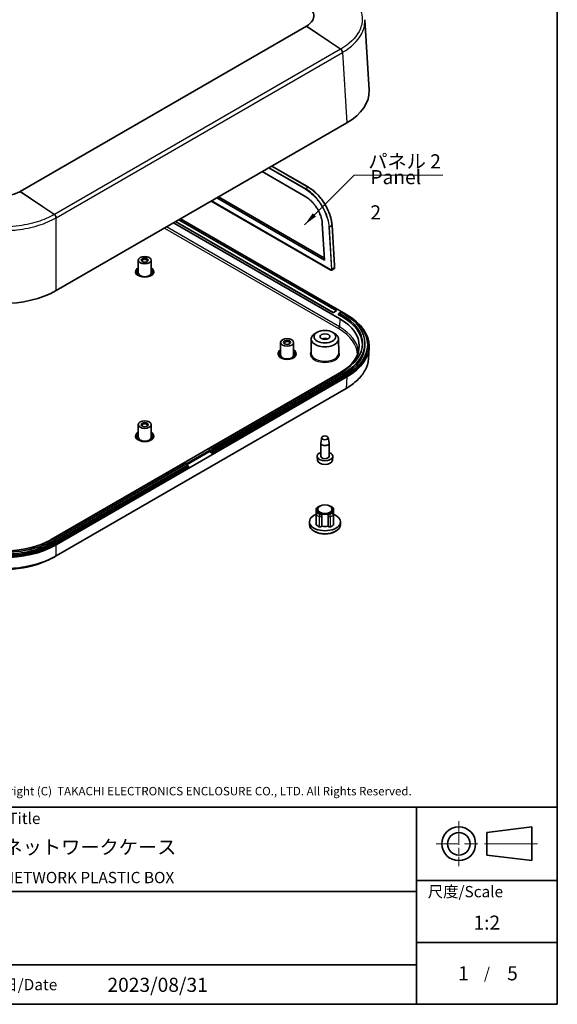
# Model space of a CAD drawing. Units: millimetres. Extents: x 29 to 4370, y 16 to 719.
# Drawn here: x 620 to 811, y 16 to 365 of the extents above; entities that cross this region are included whole.
import ezdxf
from ezdxf.enums import TextEntityAlignment as Align

# ---------------------------------------------------------------- set-up
doc = ezdxf.new("R2010")
doc.units = ezdxf.units.MM
doc.header["$LTSCALE"] = 2
doc.linetypes.add('CHAIN', pattern=[0.3543, 0.2362, -0.0295, 0.0591, -0.0295])
for name, color, linetype, lineweight in [('Border (ISO)', 7, 'Continuous', 35), ('Hatch (ISO)', 1, 'Continuous', 18), ('Symbol (ISO)', 7, 'Continuous', 18), ('Title (ISO)', 7, 'Continuous', 35), ('Visible (ISO)', 7, 'Continuous', 35), ('Visible Narrow (ISO)', 7, 'Continuous', 25)]:
    doc.layers.add(name, color=color, linetype=linetype, lineweight=lineweight)
doc.styles.add('Note Text (TK)', font='MS PGothic.ttf')
doc.styles.add('takachi1', font='MS PGothic.ttf', dxfattribs={"height": 2.5})
doc.styles.add('文字スタイル67', font='arial.ttf')
doc.dimstyles.new('Default - Method 1b (TK)$7', dxfattribs={"dimscale": 2, "dimtxt": 2.5, "dimasz": 2.5, "dimexe": 1, "dimexo": 1.5, "dimgap": 1, "dimtad": 1, "dimtoh": 1, "dimrnd": 1e-08, "dimdsep": 46, "dimtxsty": 'Note Text (TK)', "dimcen": 0.09, "dimdle": 5, "dimclrd": 100, "dimclre": 100, "dimclrt": 7, "dimadec": 1, "dimazin": 1, "dimtfac": 1, "dimtmove": 0, "dimatfit": 3, "dimfxl": 1, "dimtolj": 1, "dimlwd": -1, "dimlwe": -1, "dimarcsym": 0})

# ---------------------------------------------------------------- blocks, each defined once
blk = doc.blocks.new('図面枠 tk図枠')
at = {"layer": 'Border (ISO)'}
for p in [(405.5, 289), (14.5, 8)]:
    blk.add_line(p, (405.5, 8), dxfattribs=at)
blk = doc.blocks.new('表題欄 tk表題欄')
at = {"layer": 'Hatch (ISO)'}
h = blk.add_hatch(color=256, dxfattribs=at)
edge = h.paths.add_edge_path(flags=0)
edge.add_arc((95.58, 236.3), 0.596, 270, 360)
edge.add_line((96.17, 236.3), (96.17, 239.71))
edge.add_arc((95.58, 239.71), 0.596, 0, 90)
edge.add_line((95.58, 240.31), (79.14, 240.31))
edge.add_arc((79.14, 239.71), 0.596, 90, 180)
edge.add_line((78.54, 239.71), (78.54, 236.3))
edge.add_arc((79.14, 236.3), 0.596, 180, 270)
edge.add_line((79.14, 235.7), (95.58, 235.7))
edge = h.paths.add_edge_path()
edge.add_line((77.84, 239.96), (77.84, 236.05))
edge.add_arc((78.54, 236.05), 0.702, 180, 270)
edge.add_line((78.54, 235.35), (96.17, 235.35))
edge.add_arc((96.17, 236.05), 0.702, 270, 360)
edge.add_line((96.87, 236.05), (96.87, 239.96))
edge.add_arc((96.17, 239.96), 0.702, 0, 90)
edge.add_line((96.17, 240.66), (78.54, 240.66))
edge.add_arc((78.54, 239.96), 0.702, 90, 180)
for points in [[(79.07, 239.15), (79.07, 238.66), (79.92, 238.66), (79.92, 236.66), (80.51, 236.66), (80.51, 238.66), (81.36, 238.66), (81.36, 239.15)], [(85.68, 236.66), (84.94, 237.89), (84.42, 237.32), (84.42, 236.66), (83.9, 236.66), (83.9, 239.15), (84.42, 239.15), (84.42, 238.1), (85.39, 239.15), (86.11, 239.15), (85.32, 238.3), (86.3, 236.66)], [(92.09, 239.15), (92.09, 236.66), (92.61, 236.66), (92.61, 237.66), (93.77, 237.66), (93.77, 236.66), (94.29, 236.66), (94.29, 239.15), (93.77, 239.15), (93.77, 238.15), (92.61, 238.15), (92.61, 239.15)], [(94.84, 239.15), (94.84, 236.66), (95.36, 236.66), (95.36, 239.15)]]:
    blk.add_hatch(color=256, dxfattribs=at).paths.add_polyline_path(points)
h = blk.add_hatch(color=256, dxfattribs=at)
h.paths.add_polyline_path([(82.59, 237.71), (81.95, 237.71), (82.27, 238.58)], flags=0)
h.paths.add_polyline_path([(82.78, 237.2), (81.76, 237.2), (81.57, 236.66), (80.95, 236.66), (81.86, 239.15), (82.68, 239.15), (83.59, 236.66), (82.98, 236.66)])
h = blk.add_hatch(color=256, dxfattribs=at)
h.paths.add_polyline_path([(87.53, 237.71), (88.16, 237.71), (87.85, 238.58)], flags=0)
h.paths.add_polyline_path([(87.14, 236.66), (87.34, 237.2), (88.35, 237.2), (88.55, 236.66), (89.17, 236.66), (88.25, 239.15), (87.44, 239.15), (86.52, 236.66)])
h = blk.add_hatch(color=256, dxfattribs=at)
edge = h.paths.add_edge_path()
edge.add_arc((90.52, 237.9), 1.27, 38.5505, 336.582)
edge.add_line((91.69, 237.4), (91.17, 237.62))
edge.add_ellipse((90.52, 237.9), major_axis=(0, -0.8), ratio=0.867347, start_angle=128.5505, end_angle=426.582, ccw=False)
edge.add_line((91.09, 238.36), (91.52, 238.7))
at = {"layer": 'Title (ISO)'}
for p, q in [((74.71, 244.05), (255.71, 244.05)), ((74.71, 209.05), (74.71, 244.05)), ((149.71, 244.05), (149.71, 209.05)), ((230.71, 244.05), (230.71, 209.05)), ((255.71, 244.05), (255.71, 209.05)), ((243.21, 239.55), (251.21, 240.55)), ((243.21, 239.55), (243.21, 235.55)), ((251.21, 234.55), (251.21, 240.55)), ((243.21, 235.55), (251.21, 234.55)), ((230.71, 231.05), (255.71, 231.05)), ((74.71, 229.05), (230.71, 229.05)), ((99.71, 229.05), (99.71, 209.05)), ((124.71, 229.05), (124.71, 209.05)), ((230.71, 220.05), (255.71, 220.05)), ((149.71, 216.05), (230.71, 216.05)), ((255.71, 209.05), (74.71, 209.05))]:
    blk.add_line(p, q, dxfattribs=at)
at = {"layer": 'Title (ISO)', "color": 4, "linetype": 'CHAIN', "lineweight": 18, "ltscale": 8.88956}
blk.add_line((238.21, 241.55), (238.21, 233.55), dxfattribs=at)
at = {"layer": 'Title (ISO)', "color": 4, "linetype": 'CHAIN', "lineweight": 18, "ltscale": 20.001633}
blk.add_line((252.21, 237.55), (234.21, 237.55), dxfattribs=at)
at = {"layer": 'Title (ISO)'}
for radius in [3, 2]:
    blk.add_circle((238.21, 237.55), radius, dxfattribs=at)
at = {"layer": 'Title (ISO)', "color": 1, "char_height": 2, "line_spacing_factor": 1.5, "style": 'Note Text (TK)'}
for s, insert, attachment_point in [('\\fＭＳ Ｐゴシック|b0|i0;\\H2.0000;品名/Title', (151.71, 242.05), 4), ('\\fＭＳ Ｐゴシック|b0|i0;\\H2.0000;尺度/Scale', (232.71, 229.05), 4), ('\\fＭＳ Ｐゴシック|b0|i0;\\H2.0000;承認/Approved', (87.21, 227.05), 5), ('\\fＭＳ Ｐゴシック|b0|i0;\\H2.0000;検図/Checked', (112.21, 227.05), 5), ('\\fＭＳ Ｐゴシック|b0|i0;\\H2.0000;製図/Created', (137.21, 227.05), 5), ('\\fＭＳ Ｐゴシック|b0|i0;\\H2.0000;作成日/Date', (151.71, 212.55), 4)]:
    blk.add_mtext(s, dxfattribs=dict(at, insert=insert, attachment_point=attachment_point))
at = {"layer": 'Title (ISO)', "color": 7, "line_spacing_factor": 1.5, "style": 'Note Text (TK)'}
for s, insert, char_height, attachment_point in [('株式会社タカチ電機工業', (99.87, 238.05), 2.5, 4), ('\\fArial|b0|i0;\\H1.4986;TAKACHI ELECTRONICS ENCLOSURE CO., LTD.', (99.87, 232.05), 1.4986, 4), ('\\fＭＳ Ｐゴシック|b0|i0;\\H2.0000;/', (243.21, 214.55), 2, 5)]:
    blk.add_mtext(s, dxfattribs=dict(at, insert=insert, char_height=char_height, attachment_point=attachment_point))
at = {"layer": 'Title (ISO)', "color": 7}
for tag, p, height, style in [('<品名>_001', (157.37, 235.7), 2.5, 'Note Text (TK)'), ('<Title>_001', (157.28, 230.55), 2, '文字スタイル67'), ('<尺度>_001', (240.82, 222.3), 2.5, 'Note Text (TK)'), ('<ページ_No.>_001', (238.1, 213.3), 2.5, 'Note Text (TK)'), ('<総ページ数>_001', (246.8, 213.3), 2.5, 'Note Text (TK)'), ('作成日_001', (175.55, 211.26), 2.5, 'Note Text (TK)')]:
    blk.add_attdef(tag, p, '', height=height, dxfattribs=dict(at, style=style))
at = {"layer": 'Title (ISO)', "color": 7, "style": 'Note Text (TK)'}
blk.add_attdef('<承認>', text='', height=2.5, dxfattribs=at).set_placement((87.21, 217.05), align=Align.MIDDLE_CENTER)

msp = doc.modelspace()

# ---------------------------------------------------------------- linework, layer by layer
at = {"layer": 'Visible (ISO)'}
for p, q in [((744.1495, 340.4901), (742.637, 365.4968)), ((721.9022, 363.2236), (620.2711, 304.5468)), ((736.2598, 328.9307), (632.999, 269.313)), ((706.1881, 311.5688), (721.6618, 302.6351)), ((709.5967, 313.5367), (722.6185, 306.0186)), ((688.1224, 301.1385), (730.5862, 276.6221)), ((728.3436, 280.1922), (690.093, 302.2762)), ((690.6216, 302.5814), (728.3042, 280.8254)), ((731.3338, 261.5426), (675.437, 293.8146)), ((676.6037, 294.4883), (732.5005, 262.2162)), ((735.8947, 260.9507), (677.2048, 294.8353)), ((674.7299, 293.4064), (733.7835, 259.3118)), ((727.5372, 293.1425), (728.3436, 280.1922)), ((730.9905, 292.4925), (731.8769, 278.2569)), ((662.1769, 280.1432), (662.1487, 275.7486)), ((666.7769, 280.1432), (666.805, 275.7486)), ((730.889, 276.604), (731.7761, 277.1519)), ((731.9028, 277.4336), (731.877, 278.2559)), ((732.5005, 262.1346), (731.4752, 261.5426)), ((733.3491, 260.7874), (733.3491, 261.0323)), ((734.4804, 260.1342), (733.3491, 260.7874)), ((734.089, 261.6286), (733.4526, 261.2612)), ((734.4804, 260.7874), (733.7026, 261.2364)), ((734.339, 261.6039), (735.1168, 261.1548)), ((735.8947, 260.9507), (736.2598, 260.7398)), ((723.6148, 252.1837), (723.5824, 247.1202)), ((725.762, 254.5698), (725.055, 254.1659)), ((731.178, 254.5698), (731.8851, 254.1659)), ((733.3252, 252.1837), (733.3577, 247.1202)), ((712.735, 250.9535), (712.7068, 246.5588)), ((717.335, 250.9535), (717.3632, 246.5588)), ((742.7028, 250.5811), (742.7028, 249.928)), ((743.6563, 249.7238), (743.6563, 250.1321)), ((744.1495, 249.1805), (743.9025, 245.0965)), ((733.7835, 240.1358), (631.2327, 180.9281)), ((736.2598, 238.7078), (632.999, 179.0902)), ((687.9528, 213.5122), (734.4804, 240.3749)), ((735.1168, 239.3543), (688.0942, 212.2058)), ((688.5185, 211.9609), (735.8947, 239.3135)), ((735.8947, 238.9052), (688.5185, 211.5526)), ((735.1168, 240.0075), (688.5892, 213.1448)), ((735.9758, 234.6032), (633.036, 175.1709)), ((662.1769, 221.7637), (662.1487, 217.3691)), ((666.7769, 221.7637), (666.805, 217.3691)), ((727.3164, 217.134), (726.9782, 215.2765)), ((729.6237, 217.134), (729.9618, 215.2765)), ((726.97, 210.532), (726.97, 215.186)), ((729.97, 210.532), (729.97, 215.186)), ((679.2483, 207.8334), (687.4578, 212.5732)), ((687.4578, 212.165), (679.5612, 207.6059)), ((687.4578, 212.5732), (687.4578, 212.6549)), ((687.4578, 212.5732), (687.4578, 212.165)), ((688.5185, 211.5526), (687.4578, 212.165)), ((688.0942, 212.2875), (688.0942, 212.2058)), ((688.0942, 212.2058), (688.5185, 211.9609)), ((688.5185, 211.9609), (688.5185, 211.5526)), ((725.8182, 209.1016), (725.6754, 210.432)), ((731.1218, 209.1016), (731.2647, 210.432)), ((631.95, 181.1789), (678.4776, 208.0417)), ((679.114, 207.6743), (632.5864, 180.8115)), ((679.609, 207.3068), (632.5864, 180.1583)), ((632.6571, 179.7092), (680.0332, 207.0619)), ((680.0332, 206.6536), (632.6571, 179.301)), ((679.464, 207.7089), (678.8276, 208.0763)), ((679.609, 207.3068), (679.609, 207.3885)), ((680.0332, 207.0619), (679.609, 207.3068)), ((680.0332, 206.6536), (680.0332, 207.0619)), ((726.6615, 192.8078), (726.4494, 192.6866)), ((730.2786, 192.8078), (730.4907, 192.6866)), ((725.4057, 191.8223), (725.384, 188.2325)), ((725.4057, 189.8938), (725.384, 186.2936)), ((725.5973, 191.5138), (725.5896, 190.3224)), ((725.9133, 190.485), (725.8662, 190.4737)), ((727.3691, 189.3198), (727.3602, 185.715)), ((729.5798, 185.715), (729.571, 189.3198)), ((731.0267, 190.485), (731.0739, 190.4737)), ((731.3428, 191.5138), (731.3504, 190.3224)), ((731.5343, 191.8223), (731.5561, 188.2325)), ((731.5343, 189.8938), (731.5561, 186.2936)), ((722.9931, 186.1613), (722.9705, 187.2226)), ((727.3602, 185.715), (727.3452, 185.694)), ((729.5949, 185.694), (729.5798, 185.715)), ((733.9469, 186.1613), (733.9696, 187.2226)), ((725.0197, 183.728), (724.6664, 183.9249)), ((731.9204, 183.728), (732.2737, 183.9249))]:
    msp.add_line(p, q, dxfattribs=at)
for centre, start, end in [((726.0057, 191.8187), 130.426391, 179.652932), ((726.7999, 192.2772), 90.789515, 111.370408), ((730.1402, 192.2772), 68.629592, 89.210485), ((730.9343, 191.8187), 0.347068, 49.573609), ((726.0057, 189.8901), 103.449476, 179.653935), ((730.9343, 189.8901), 0.346065, 76.550524)]:
    msp.add_arc(centre, 0.6, start, end, dxfattribs=at)
for centre, major_axis, ratio, start_param, end_param in [((717.133, 339.9467), (27.0329, 0), 0.5766475, 5.49839613, 6.31804944), ((664.4769, 279.8934), (-0.95, 0), 0.57735027, 2.50375661, 6.92102135), ((664.4769, 275.4435), (-2.68, 0), 0.57735027, 5.76276025, 6.64540414), ((664.4769, 275.4435), (2.68, 0), 0.57735027, 5.92096648, 6.80361036), ((731.777, 278.2517), (0.0999, 0.0047), 0.56556597, 5.46997903, 6.29187494), ((613.9187, 280.3559), (27, 0), 0.5780539, 3.9275998, 5.49717816), ((732.4298, 262.1754), (0.1, 0), 0.57735027, 5.49778714, 7.06858347), ((731.4045, 261.5834), (0.1, 0), 0.57735027, 3.92699082, 5.49778714), ((733.7026, 260.8282), (-0.25, 0.433), 0.57735027, 5.49778714, 7.06858347), ((717.1361, 249.7238), (23.5286, 0), 0.5766475, 5.49839613, 7.06797448), ((734.339, 261.1956), (-0.25, 0.433), 0.57735027, 5.49778714, 6.28318531), ((716.8028, 250.5811), (25, 0), 0.57735027, 5.49778714, 7.06858347), ((716.8028, 249.928), (25, 0), 0.57735027, 0.02262935, 0.78539816), ((716.8028, 250.5811), (25.9, 0), 0.57735027, 5.49778714, 7.06858347), ((717.1563, 250.1321), (26.5, 0), 0.57735027, 5.49778714, 7.06858347), ((717.133, 249.7238), (27.0329, 0), 0.5766475, 5.49839613, 7.06797448), ((728.47, 252.1733), (-4.8552, 0), 0.57735027, 5.49252352, 10.21543974), ((728.47, 251.3568), (1.75, 0), 0.57735027, 0.94095679, 2.20063586), ((715.035, 250.7036), (-0.95, 0), 0.57735027, 2.50375661, 6.92102135), ((716.8028, 249.928), (25.9, 0), 0.57735027, 5.49778714, 6.28318531), ((717.1563, 249.7238), (26.5, 0), 0.57735027, 5.49778714, 6.28318531), ((715.035, 246.2537), (-2.68, 0), 0.57735027, 5.76276025, 6.64540414), ((715.035, 246.2537), (2.68, 0), 0.57735027, 5.92096648, 6.80361036), ((664.4769, 221.5139), (-0.95, 0), 0.57735027, 2.50375661, 6.92102135), ((664.4769, 217.064), (-2.68, 0), 0.57735027, 5.76276025, 6.64540414), ((664.4769, 217.064), (2.68, 0), 0.57735027, 5.92096648, 6.80361036), ((687.9528, 212.9407), (-0.35, -0.6062), 0.57735027, 3.92699082, 5.49778714), ((728.47, 215.186), (-1.5, 0), 0.57735027, 6.17846518, 9.52949808), ((688.5892, 212.5732), (0.35, 0.6062), 0.57735027, 0.78539816, 2.35619449), ((728.47, 210.532), (-2.8, 0), 0.57735027, 5.27774241, 10.43022086), ((728.47, 210.532), (-1.5, 0), 0.57735027, 0, 3.14159265), ((678.4776, 207.4701), (0.35, 0.6062), 0.57735027, 0, 0.78539816), ((679.114, 207.1027), (0.35, 0.6062), 0.57735027, 5.49778714, 7.06858347), ((728.47, 209.1965), (-2.6569, 0), 0.57735027, 0.06190336, 3.0796893), ((728.47, 191.5076), (-2.8728, 0), 0.57735027, 5.49252352, 10.21543974), ((728.47, 187.2618), (5.5, 0), 0.57735027, 2.16429637, 7.2604816), ((728.47, 191.3443), (2.8738, 0), 0.57735027, 3.74462042, 4.10936121), ((728.47, 191.3443), (2.8738, 0), 0.57735027, 5.31541675, 5.68015754), ((728.47, 186.2003), (5.4773, 0), 0.57735027, 3.15393556, 6.2708424), ((728.47, 187.2618), (-3.6, 0), 0.57735027, 0.59405644, 0.97673988), ((728.47, 187.2618), (-2.9, 0), 0.57735027, 1.17809725, 1.96349541), ((728.47, 187.2618), (-3.6, 0), 0.57735027, 2.16485277, 2.54753621), ((728.47, 185.7921), (4.9686, 0), 0.57735027, 3.94475696, 5.480021), ((613.9187, 190.133), (-27, 0), 0.5780539, 0.78600715, 2.3555855), ((613.9187, 190.5278), (-26.5, 0), 0.57735027, 0.78539816, 2.35619449), ((613.9187, 190.1196), (-26.5, 0), 0.57735027, 0.78539816, 2.35619449), ((614.2723, 191.3851), (-25.9, 0), 0.57735027, 0.78539816, 2.35619449), ((614.2723, 190.7319), (-25.9, 0), 0.57735027, 0.78539816, 2.35619449), ((614.2723, 191.3851), (25, 0), 0.57735027, 3.92699082, 5.49778714), ((614.6258, 190.5395), (23.5, 0), 0.5780539, 5.15619808, 5.49717816)]:
    msp.add_ellipse(centre, major_axis=major_axis, ratio=ratio, start_param=start_param, end_param=end_param, dxfattribs=at)
for centre, major_axis in [((664.4769, 280.1383), (-2.3, 0)), ((664.4769, 280.1383), (-1.25, 0)), ((728.47, 252.9898), (-3.85, 0)), ((715.035, 250.9486), (-2.3, 0)), ((715.035, 250.9486), (-1.25, 0)), ((728.47, 252.9898), (-1.75, 0)), ((664.4769, 221.7588), (-2.3, 0)), ((664.4769, 221.7588), (-1.25, 0)), ((728.47, 217.064), (-1.16, 0)), ((728.47, 191.7526), (-2.5712, 0))]:
    msp.add_ellipse(centre, major_axis=major_axis, ratio=0.57735027, dxfattribs=at)
for points, knots in [([(721.9145, 370.5515), (722.4258, 370.2551), (722.8744, 369.9234), (723.6237, 369.2054), (723.9233, 368.8189), (724.4015, 367.9236), (724.5362, 367.4074), (724.5362, 366.8911), (724.5362, 366.3748), (724.4015, 365.8585), (723.7105, 364.565), (722.9412, 363.8257), (721.9145, 363.2307)], [-0.78285524, -0.78285524, -0.78285524, -0.78285524, -0.54180308, -0.54180308, -0.29881698, -0.29881698, 0, 0, 0, 0.29881698, 0.29881698, 0.78285524, 0.78285524, 0.78285524, 0.78285524]), ([(721.9145, 363.2307), (721.9125, 363.2295), (721.9104, 363.2283), (721.9063, 363.2259), (721.9042, 363.2248), (721.9022, 363.2236)], [0.78285524434, 0.78285524434, 0.78285524434, 0.78285524434, 0.78382221008, 0.78382221008, 0.78478917581, 0.78478917581, 0.78478917581, 0.78478917581]), ([(620.2587, 304.5397), (619.7455, 304.2445), (619.1708, 303.9855), (617.9273, 303.5529), (617.2577, 303.3799), (615.7072, 303.1038), (614.813, 303.026), (613.9187, 303.026), (613.0245, 303.026), (612.1303, 303.1038), (609.8899, 303.5028), (608.6094, 303.947), (607.5787, 304.5397)], [-0.78285524, -0.78285524, -0.78285524, -0.78285524, -0.54180308, -0.54180308, -0.29881698, -0.29881698, 0, 0, 0, 0.29881698, 0.29881698, 0.78285524, 0.78285524, 0.78285524, 0.78285524]), ([(620.2711, 304.5468), (620.269, 304.5456), (620.267, 304.5444), (620.2628, 304.5421), (620.2608, 304.5409), (620.2587, 304.5397)], [-0.78478917581, -0.78478917581, -0.78478917581, -0.78478917581, -0.78382221007, -0.78382221007, -0.78285524433, -0.78285524433, -0.78285524433, -0.78285524433]), ([(722.6185, 306.0186), (722.8263, 305.8986), (723.0343, 305.7697), (723.4494, 305.4946), (723.6565, 305.3485), (724.0688, 305.0399), (724.2739, 304.8775), (724.6809, 304.5372), (724.8829, 304.3594), (725.2823, 303.9895), (725.4799, 303.7973), (725.8695, 303.3998), (726.0616, 303.1945), (726.4391, 302.7717), (726.6246, 302.5544), (726.9878, 302.1089), (727.1656, 301.8807), (727.5124, 301.4151), (727.6815, 301.1775), (728.0099, 300.6944), (728.1693, 300.4488), (728.4774, 299.951), (728.6261, 299.6988), (728.9121, 299.1893), (729.0493, 298.932), (729.3115, 298.4137), (729.4365, 298.1527), (729.6733, 297.6287), (729.7853, 297.3656), (729.9954, 296.8388), (730.0937, 296.5751), (730.2759, 296.0487), (730.3599, 295.7859), (730.5132, 295.2628), (730.5824, 295.0025), (730.6903, 294.5505), (730.7323, 294.3579), (730.7982, 294.0233), (730.824, 293.8807), (730.8824, 293.5265), (730.9119, 293.3161), (730.9596, 292.9003), (730.9778, 292.695), (730.9905, 292.4925)], [0, 0, 0, 0, 0.08738444, 0.08738444, 0.17476887, 0.17476887, 0.26215331, 0.26215331, 0.34953774, 0.34953774, 0.43692218, 0.43692218, 0.52430662, 0.52430662, 0.61169105, 0.61169105, 0.69907549, 0.69907549, 0.78645993, 0.78645993, 0.87384436, 0.87384436, 0.9612288, 0.9612288, 1.04861323, 1.04861323, 1.13599767, 1.13599767, 1.22338211, 1.22338211, 1.31076654, 1.31076654, 1.39815098, 1.39815098, 1.48553542, 1.48553542, 1.55107374, 1.55107374, 1.60022749, 1.60022749, 1.67395811, 1.67395811, 1.74768872, 1.74768872, 1.74768872, 1.74768872]), ([(721.6618, 302.6351), (721.9043, 302.4951), (722.3903, 302.1799), (722.9905, 301.7046), (723.5778, 301.1741), (724.0346, 300.7081), (724.5822, 300.0807), (724.9988, 299.546), (725.4866, 298.8447), (725.848, 298.2608), (726.2582, 297.5113), (726.5511, 296.8996), (726.8686, 296.1292), (727.0823, 295.5121), (727.2956, 294.749), (727.4539, 293.9989), (727.5197, 293.4225), (727.5372, 293.1425)], [5.51688406, 5.51688406, 5.51688406, 5.51688406, 5.64460094, 5.77231781, 5.83617625, 5.96389312, 6.02775156, 6.15546843, 6.21932687, 6.34704374, 6.41090218, 6.53861905, 6.60247749, 6.73019437, 6.7940528, 6.92176968, 7.04948655, 7.04948655, 7.04948655, 7.04948655]), ([(730.889, 276.604), (730.8707, 276.5927), (730.8508, 276.5841), (730.8097, 276.5727), (730.7885, 276.5699), (730.7465, 276.5692), (730.7255, 276.5714), (730.6844, 276.5797), (730.6642, 276.5859), (730.6246, 276.6016), (730.6051, 276.6111), (730.5862, 276.6221)], [0.768543599, 0.768543599, 0.768543599, 0.768543599, 0.928994145, 0.928994145, 1.08944469, 1.08944469, 1.249895236, 1.249895236, 1.410345781, 1.410345781, 1.570796327, 1.570796327, 1.570796327, 1.570796327]), ([(731.7761, 277.1519), (731.7946, 277.1633), (731.8114, 277.1773), (731.8406, 277.209), (731.853, 277.2267), (731.8734, 277.2641), (731.8814, 277.2839), (731.8936, 277.3249), (731.8978, 277.346), (731.9027, 277.3892), (731.9035, 277.4113), (731.9028, 277.4336)], [0.802252727, 0.802252727, 0.802252727, 0.802252727, 0.963365471, 0.963365471, 1.124478214, 1.124478214, 1.285590957, 1.285590957, 1.4467037, 1.4467037, 1.607816443, 1.607816443, 1.607816443, 1.607816443]), ([(667.5269, 275.8109), (667.5269, 275.6213), (667.4622, 275.4274), (667.2035, 275.0764), (667.0383, 274.9225), (666.627, 274.6526), (666.3861, 274.5354), (665.8454, 274.3458), (665.5455, 274.2737), (664.9166, 274.1847), (664.5876, 274.1682), (663.9363, 274.1937), (663.6141, 274.2358), (663.0128, 274.373), (662.7335, 274.4678), (662.2478, 274.6961), (662.041, 274.8292), (661.7153, 275.114), (661.5974, 275.2653), (661.4577, 275.5482), (661.4269, 275.68), (661.4269, 275.8109)], [5.49778714, 5.49778714, 5.49778714, 5.49778714, 5.89999016, 5.89999016, 6.21933772, 6.21933772, 6.52278106, 6.52278106, 6.82819622, 6.82819622, 7.13620165, 7.13620165, 7.4448295, 7.4448295, 7.75187907, 7.75187907, 8.05592766, 8.05592766, 8.3617475, 8.3617475, 8.6393798, 8.6393798, 8.6393798, 8.6393798]), ([(718.085, 246.6211), (718.085, 246.4315), (718.0203, 246.2377), (717.7617, 245.8866), (717.5964, 245.7327), (717.1852, 245.4629), (716.9442, 245.3456), (716.4035, 245.156), (716.1036, 245.084), (715.4748, 244.995), (715.1457, 244.9785), (714.4944, 245.004), (714.1723, 245.046), (713.5709, 245.1832), (713.2916, 245.278), (712.8059, 245.5063), (712.5991, 245.6394), (712.2734, 245.9243), (712.1555, 246.0755), (712.0158, 246.3585), (711.985, 246.4902), (711.985, 246.6211)], [5.49778714, 5.49778714, 5.49778714, 5.49778714, 5.89999016, 5.89999016, 6.21933772, 6.21933772, 6.52278106, 6.52278106, 6.82819622, 6.82819622, 7.13620165, 7.13620165, 7.4448295, 7.4448295, 7.75187907, 7.75187907, 8.05592766, 8.05592766, 8.3617475, 8.3617475, 8.6393798, 8.6393798, 8.6393798, 8.6393798]), ([(743.9024, 245.0965), (743.8188, 243.7216), (743.4187, 242.3531), (742.0666, 239.8294), (741.162, 238.666), (738.9022, 236.508), (737.5508, 235.5124), (736.0129, 234.6246)], [0.034768757, 0.034768757, 0.034768757, 0.034768757, 0.298816977, 0.298816977, 0.541803076, 0.541803076, 0.782855244, 0.782855244, 0.782855244, 0.782855244]), ([(736.0129, 234.6246), (736.0067, 234.621), (736.0005, 234.6175), (735.9882, 234.6104), (735.982, 234.6068), (735.9758, 234.6032)], [0.78285524433, 0.78285524433, 0.78285524433, 0.78285524433, 0.78382221007, 0.78382221007, 0.78478917581, 0.78478917581, 0.78478917581, 0.78478917581]), ([(667.5269, 217.4314), (667.5269, 217.2417), (667.4622, 217.0479), (667.2035, 216.6969), (667.0383, 216.543), (666.627, 216.2731), (666.3861, 216.1559), (665.8454, 215.9663), (665.5455, 215.8942), (664.9166, 215.8052), (664.5876, 215.7887), (663.9363, 215.8142), (663.6141, 215.8563), (663.0128, 215.9934), (662.7335, 216.0883), (662.2478, 216.3166), (662.041, 216.4497), (661.7153, 216.7345), (661.5974, 216.8858), (661.4577, 217.1687), (661.4269, 217.3005), (661.4269, 217.4314)], [5.49778714, 5.49778714, 5.49778714, 5.49778714, 5.89999016, 5.89999016, 6.21933772, 6.21933772, 6.52278106, 6.52278106, 6.82819622, 6.82819622, 7.13620165, 7.13620165, 7.4448295, 7.4448295, 7.75187907, 7.75187907, 8.05592766, 8.05592766, 8.3617475, 8.3617475, 8.6393798, 8.6393798, 8.6393798, 8.6393798]), ([(725.6167, 192.2754), (725.6712, 192.3219), (725.728, 192.3665), (725.8457, 192.452), (725.9066, 192.4929), (726.0322, 192.5712), (726.0969, 192.6085), (726.2297, 192.6796), (726.2979, 192.7133), (726.4373, 192.7773), (726.5085, 192.8075), (726.5812, 192.8359)], [2.951832023, 2.951832023, 2.951832023, 2.951832023, 3.027736275, 3.027736275, 3.103640528, 3.103640528, 3.17954478, 3.17954478, 3.255449032, 3.255449032, 3.331353284, 3.331353284, 3.331353284, 3.331353284]), ([(730.3588, 192.8359), (730.4315, 192.8075), (730.5028, 192.7773), (730.6422, 192.7133), (730.7103, 192.6796), (730.8432, 192.6085), (730.9078, 192.5712), (731.0334, 192.4929), (731.0944, 192.452), (731.2121, 192.3665), (731.2689, 192.3219), (731.3234, 192.2754)], [4.52262835, 4.52262835, 4.52262835, 4.52262835, 4.598532602, 4.598532602, 4.674436854, 4.674436854, 4.750341106, 4.750341106, 4.826245359, 4.826245359, 4.902149611, 4.902149611, 4.902149611, 4.902149611]), ([(725.9134, 190.4848), (725.9324, 190.4893), (725.9544, 190.4878), (726.0163, 190.4673), (726.0596, 190.4397), (726.1028, 190.4035), (726.103, 190.4034), (726.1031, 190.4033)], [0.236747136, 0.236747136, 0.236747136, 0.236747136, 0.2517227227, 0.2517227227, 0.274523971, 0.274523971, 0.274590953, 0.274590953, 0.274590953, 0.274590953]), ([(726.8402, 189.9778), (726.8404, 189.9777), (726.8405, 189.9776), (726.9033, 189.9526), (726.972, 189.9155), (727.1012, 189.8225), (727.1617, 189.7665), (727.2576, 189.6518), (727.2996, 189.5857), (727.3554, 189.4506), (727.3692, 189.3815), (727.3691, 189.3198)], [-0.0908483138, -0.0908483138, -0.0908483138, -0.0908483138, -0.0907813318, -0.0907813318, -0.0679800836, -0.0679800836, -0.0451788354, -0.0451788354, -0.0225894177, -0.0225894177, 0, 0, 0, 0]), ([(729.571, 189.3198), (729.5708, 189.3815), (729.5846, 189.4506), (729.6405, 189.5857), (729.6824, 189.6518), (729.7784, 189.7665), (729.8389, 189.8225), (729.9681, 189.9155), (730.0367, 189.9526), (730.0995, 189.9776), (730.0997, 189.9777), (730.0999, 189.9778)], [0.1837426391, 0.1837426391, 0.1837426391, 0.1837426391, 0.2063320568, 0.2063320568, 0.2289214745, 0.2289214745, 0.2517227227, 0.2517227227, 0.274523971, 0.274523971, 0.274590953, 0.274590953, 0.274590953, 0.274590953]), ([(730.837, 190.4033), (730.8371, 190.4034), (730.8372, 190.4035), (730.8804, 190.4397), (730.9238, 190.4673), (730.9857, 190.4878), (731.0077, 190.4893), (731.0267, 190.4848)], [-0.0908483138, -0.0908483138, -0.0908483138, -0.0908483138, -0.0907813318, -0.0907813318, -0.0679800836, -0.0679800836, -0.0530044969, -0.0530044969, -0.0530044969, -0.0530044969]), ([(725.4868, 186.0985), (725.4431, 186.1358), (725.4124, 186.1778), (725.388, 186.2456), (725.3839, 186.2696), (725.384, 186.2936)], [0, 0, 0, 0, 0.0234383664, 0.0234383664, 0.0359662442, 0.0359662442, 0.0359662442, 0.0359662442]), ([(725.3953, 188.1644), (725.3882, 188.1853), (725.3844, 188.2065), (725.384, 188.2294), (725.384, 188.231), (725.384, 188.2325)], [0.0592101081, 0.0592101081, 0.0592101081, 0.0592101081, 0.070317245, 0.070317245, 0.0711174791, 0.0711174791, 0.0711174791, 0.0711174791]), ([(727.3452, 185.694), (727.3153, 185.6523), (727.2716, 185.6144), (727.1614, 185.5504), (727.0961, 185.5249), (726.9521, 185.4898), (726.8749, 185.4806), (726.7362, 185.4798), (726.676, 185.4847), (726.5601, 185.5049), (726.5052, 185.5199), (726.455, 185.5395)], [0, 0, 0, 0, 0.023439312, 0.023439312, 0.046878451, 0.046878451, 0.070317245, 0.070317245, 0.088468206, 0.088468206, 0.106619157, 0.106619157, 0.106619157, 0.106619157]), ([(730.485, 185.5395), (730.4203, 185.5142), (730.3476, 185.4965), (730.1946, 185.4782), (730.1158, 185.4777), (729.9622, 185.4943), (729.8889, 185.5112), (729.7725, 185.5546), (729.727, 185.5779), (729.6495, 185.6316), (729.618, 185.6617), (729.5949, 185.694)], [0, 0, 0, 0, 0.023438366, 0.023438366, 0.046876773, 0.046876773, 0.070315463, 0.070315463, 0.08846726, 0.08846726, 0.106619101, 0.106619101, 0.106619101, 0.106619101]), ([(731.5561, 186.2936), (731.5563, 186.2594), (731.5477, 186.2254), (731.5132, 186.1592), (731.4871, 186.1274), (731.4533, 186.0985)], [0.0706983956, 0.0706983956, 0.0706983956, 0.0706983956, 0.0884682055, 0.0884682055, 0.106619157, 0.106619157, 0.106619157, 0.106619157]), ([(731.5561, 188.2325), (731.5562, 188.2108), (731.5528, 188.1891), (731.5455, 188.1666), (731.5451, 188.1655), (731.5448, 188.1644)], [0.0355453428, 0.0355453428, 0.0355453428, 0.0355453428, 0.0468767732, 0.0468767732, 0.0474536944, 0.0474536944, 0.0474536944, 0.0474536944]), ([(632.999, 175.1495), (629.9107, 173.3663), (626.0613, 172.025), (619.3118, 170.8195), (616.6155, 170.5842), (613.9187, 170.5842), (611.222, 170.5842), (608.5256, 170.8195), (603.8545, 171.6538), (601.8391, 172.1762), (598.1011, 173.4811), (596.3764, 174.2615), (594.8385, 175.1495)], [-0.78285524, -0.78285524, -0.78285524, -0.78285524, -0.29881698, -0.29881698, 0, 0, 0, 0.29881698, 0.29881698, 0.54180308, 0.54180308, 0.78285524, 0.78285524, 0.78285524, 0.78285524]), ([(633.036, 175.1709), (633.0298, 175.1673), (633.0237, 175.1638), (633.0113, 175.1566), (633.0052, 175.1531), (632.999, 175.1495)], [-0.78478917581, -0.78478917581, -0.78478917581, -0.78478917581, -0.78382221008, -0.78382221008, -0.78285524434, -0.78285524434, -0.78285524434, -0.78285524434]), ([(596.5891, 174.197), (597.8702, 173.5111), (599.2734, 172.9013), (602.5391, 171.765), (604.4385, 171.2743), (608.8395, 170.4907), (611.379, 170.2697), (613.9187, 170.2697), (616.4585, 170.2697), (618.9979, 170.4907), (625.0677, 171.5715), (628.451, 172.7007), (631.2483, 174.1971)], [-0.74724772, -0.74724772, -0.74724772, -0.74724772, -0.54180308, -0.54180308, -0.29881698, -0.29881698, 0, 0, 0, 0.29881698, 0.29881698, 0.74724772, 0.74724772, 0.74724772, 0.74724772])]:
    msp.add_open_spline(points, degree=3, knots=knots, dxfattribs=at)
msp.add_open_spline([(632.2658, 174.7418), (631.9266, 174.5602), (631.5875, 174.3786), (631.2484, 174.197)], degree=3, dxfattribs=at)
at = {"layer": 'Visible Narrow (ISO)'}
for p, q in [((734.0409, 355.0513), (721.9022, 363.2236)), ((721.9145, 363.2307), (734.0767, 355.072)), ((734.0409, 355.0513), (632.4098, 296.3746)), ((633.0579, 295.2152), (734.6891, 353.8919)), ((734.748, 353.9259), (736.2598, 328.9307)), ((708.4728, 312.8879), (721.5791, 305.3209)), ((721.6473, 305.4448), (708.6141, 312.9695)), ((709.5649, 313.5184), (722.566, 306.0122)), ((632.374, 296.3539), (620.2587, 304.5397)), ((620.2711, 304.5468), (632.4098, 296.3746)), ((722.566, 306.0122), (721.6473, 305.4448)), ((730.5655, 276.665), (688.1493, 301.1541)), ((632.999, 269.313), (632.999, 295.1811)), ((731.5136, 261.5647), (675.546, 293.8776)), ((671.4613, 291.5193), (733.2564, 255.8418)), ((733.6097, 256.4398), (672.1558, 291.9203)), ((729.9013, 291.8752), (730.8379, 276.8344)), ((730.9612, 292.4485), (730.0425, 291.8811)), ((730.9791, 276.8402), (730.0425, 291.8811)), ((730.9612, 292.4485), (731.8476, 278.2139)), ((731.8735, 277.3926), (730.9791, 276.8402)), ((731.8476, 278.2139), (731.8735, 277.3926)), ((732.5005, 262.2162), (732.5005, 262.1346)), ((733.7835, 259.3118), (733.6097, 256.4398)), ((734.339, 261.6039), (733.7026, 261.2364)), ((734.4804, 260.1342), (734.4804, 260.7874)), ((735.1168, 239.3543), (735.1168, 240.0075)), ((735.8947, 239.3135), (735.8947, 238.9052)), ((736.2598, 238.7078), (736.0129, 234.6246)), ((688.5892, 213.1448), (687.9528, 213.5122)), ((687.4578, 212.6549), (688.0942, 212.2875)), ((678.4776, 208.0417), (679.114, 207.6743)), ((726.0057, 190.38), (726.1031, 190.4033)), ((726.8402, 189.9778), (726.7999, 189.9216)), ((727.3542, 189.2991), (727.3691, 189.3198)), ((729.571, 189.3198), (729.5859, 189.2991)), ((730.1402, 189.9216), (730.0999, 189.9778)), ((730.837, 190.4033), (730.9343, 190.38)), ((632.5864, 180.1583), (632.5864, 180.8115)), ((632.6571, 179.301), (632.6571, 179.7092)), ((632.999, 175.1495), (632.999, 179.0902))]:
    msp.add_line(p, q, dxfattribs=at)
for centre, major_axis, ratio, start_param, end_param in [((733.9824, 354.2714), (-0.5, 0.866), 0.57735027, 3.9618974, 5.41493618), ((734.0182, 354.2921), (-0.5, 0.866), 0.5773148, 3.96186446, 5.41490329), ((734.0413, 354.3055), (0.5, -0.866), 0.57737298, 0.82032585, 2.27336508), ((721.6498, 305.3646), (-0.05, -0.0866), 0.57735027, 3.9618974, 5.53269373), ((722.5685, 305.932), (0.05, 0.0866), 0.57735027, 0, 0.82030475), ((632.2923, 295.5606), (-0.5, 0.866), 0.57732755, 3.96187631, 5.41491554), ((632.3154, 295.574), (0.5, -0.8661), 0.57738574, 0.82033769, 2.27337652), ((632.3513, 295.5947), (-0.5, 0.866), 0.57735027, 3.9618974, 5.41493618), ((729.972, 291.9189), (-0.0998, -0.0062), 0.57536996, 0.74890033, 2.31969665), ((730.8906, 292.4863), (0.0998, 0.0062), 0.57536996, 5.46128931, 6.28318531), ((664.4769, 276.0558), (-3.35, 0), 0.57735027, 5.47624748, 10.23171579), ((664.4769, 275.8109), (-3.05, 0), 0.57735027, 5.57693301, 6.28318531), ((664.4769, 275.7456), (-3.05, 0), 0.57735027, 5.57714559, 6.26362261), ((664.4769, 275.8109), (3.05, 0), 0.57735027, 0, 0.70625229), ((664.4769, 275.7456), (3.05, 0), 0.57735027, 0.0195627, 0.70603972), ((730.5556, 276.9857), (0.2102, -0.3403), 0.55684933, 5.48093258, 7.08874902), ((730.6362, 276.7087), (-0.05, -0.0866), 0.57735027, 5.53269373, 6.28318531), ((730.9086, 276.8781), (-0.0998, -0.0062), 0.57536996, 0.74890033, 2.31969665), ((730.6263, 277.0294), (0.2628, -0.4254), 0.55684933, 0, 0.80556372), ((731.5202, 277.5816), (-0.2525, 0.4317), 0.5733094, 3.15536887, 3.96093259), ((731.8029, 277.4305), (0.1, 0.0031), 0.55559948, 5.47866857, 6.28318531), ((664.4769, 275.7436), (2.3282, 0), 0.57735027, 3.13789021, 6.28688775), ((733.2564, 256.2501), (-0.25, -0.433), 0.57735027, 0.78539816, 2.32128791), ((716.9632, 246.4578), (23.028, 0), 0.5766475, 0.00322222, 0.78478918), ((716.9632, 246.8661), (23.5274, -0.0302), 0.57667672, 0.07219401, 0.78552867), ((715.035, 246.8661), (-3.35, 0), 0.57735027, 5.47624748, 10.23171579), ((715.035, 246.6211), (-3.05, 0), 0.57735027, 5.57693301, 6.28318531), ((715.035, 246.5558), (-3.05, 0), 0.57735027, 5.57714559, 6.26362261), ((715.035, 246.5539), (2.3282, 0), 0.57735027, 3.13789021, 6.28688775), ((715.035, 246.6211), (3.05, 0), 0.57735027, 0, 0.70625229), ((715.035, 246.5558), (3.05, 0), 0.57735027, 0.0195627, 0.70603972), ((728.47, 246.8661), (-5.1877, 0), 0.57735027, 5.9386391, 9.76932417), ((728.47, 247.1098), (4.8877, 0), 0.57735027, 3.13789021, 6.28688775), ((664.4769, 217.6763), (-3.35, 0), 0.57735027, 5.47624748, 10.23171579), ((664.4769, 217.4314), (-3.05, 0), 0.57735027, 5.57693301, 6.28318531), ((664.4769, 217.3661), (-3.05, 0), 0.57735027, 5.57714559, 6.26362261), ((664.4769, 217.3641), (2.3282, 0), 0.57735027, 3.13789021, 6.28688775), ((664.4769, 217.4314), (3.05, 0), 0.57735027, 0, 0.70625229), ((664.4769, 217.3661), (3.05, 0), 0.57735027, 0.0195627, 0.70603972), ((726.0057, 191.8187), (-0.3891, 0.4567), 0.67588851, 5.46017112, 6.28318531), ((726.7999, 192.2772), (-0.2186, 0.5587), 0.45808448, 5.87482558, 6.28318531), ((730.1402, 192.2772), (0.2186, 0.5587), 0.45808448, 0, 0.40835973), ((730.9343, 191.8187), (0.3891, 0.4567), 0.67588851, 0, 0.82301419), ((726.0057, 191.8187), (-0.6, 0.0036), 0.57901232, 0, 0.82934262), ((726.0057, 189.8901), (-0.6, 0.0036), 0.57567172, 0, 0.59911684), ((726.0057, 189.8901), (-0.3891, -0.4567), 0.67588851, 4.0416697, 5.60723004), ((728.47, 190.857), (3.5769, 0), 0.57735027, 3.73723019, 4.11675145), ((726.0057, 189.8901), (-0.1396, 0.5835), 0.31245971, 5.62992173, 6.28318531), ((728.47, 191.3443), (-2.977, 0), 0.57735027, 0.59563753, 0.97515879), ((726.7999, 189.4317), (0.2186, 0.5587), 0.45808448, 0.70693272, 2.27249306), ((726.7999, 189.4317), (0.6, -0.0015), 0.57330955, 4.11819074, 5.8919227), ((726.7999, 189.4317), (-0.4875, 0.3498), 0.75434448, 3.63765151, 5.20844784), ((730.1402, 189.4317), (-0.4875, -0.3498), 0.75434448, 4.21633012, 5.78712645), ((730.1402, 189.4317), (-0.6, -0.0015), 0.57330955, 0.39126261, 2.16499457), ((728.47, 191.3443), (-2.977, 0), 0.57735027, 2.16643386, 2.54595512), ((730.1402, 189.4317), (0.2186, -0.5587), 0.45808448, 0.86909959, 2.43465993), ((728.47, 190.857), (3.5769, 0), 0.57735027, 5.30802651, 5.68754777), ((730.9343, 189.8901), (0.1396, 0.5835), 0.31245971, 0, 0.65326358), ((730.9343, 189.8901), (-0.3891, 0.4567), 0.67588851, 3.81754792, 5.38310826), ((730.9343, 191.8187), (0.6, 0.0036), 0.57901232, 5.45384269, 6.28318531), ((730.9343, 189.8901), (0.6, 0.0036), 0.57567172, 5.68406847, 6.28318531)]:
    msp.add_ellipse(centre, major_axis=major_axis, ratio=ratio, start_param=start_param, end_param=end_param, dxfattribs=at)
for points, knots in [([(734.0999, 376.3689), (735.8653, 375.3495), (737.3755, 374.183), (739.8413, 371.566), (740.7527, 370.1021), (741.5772, 367.6491), (741.7372, 366.688), (741.7373, 365.727), (741.7373, 364.223), (741.3436, 362.719), (739.3269, 358.9547), (737.0833, 356.8078), (734.0999, 355.0854)], [-4.08165887, -4.08165887, -4.08165887, -4.08165887, -3.33501509, -3.33501509, -2.53859315, -2.53859315, -2.04082943, -2.04082943, -2.04082943, -1.26177963, -1.26177963, 0, 0, 0, 0]), ([(734.748, 353.9259), (737.8362, 355.7135), (740.1585, 357.9394), (742.2459, 361.8391), (742.6535, 363.3967), (742.6534, 364.9536), (742.6534, 365.1347), (742.6479, 365.3158), (742.637, 365.4968)], [0, 0, 0, 0, 1.26177963, 1.26177963, 2.04082943, 2.04082943, 2.04082943, 2.13145322, 2.13145322, 2.13145322, 2.13145322]), ([(734.0767, 355.072), (734.0707, 355.0686), (734.0648, 355.0651), (734.0528, 355.0582), (734.0469, 355.0548), (734.0409, 355.0513)], [-0.00506996995, -0.00506996995, -0.00506996995, -0.00506996995, -0.00253498498, -0.00253498498, 0, 0, 0, 0]), ([(734.0999, 355.0854), (734.096, 355.0831), (734.0922, 355.0809), (734.0844, 355.0765), (734.0806, 355.0742), (734.0767, 355.072)], [-0.00326635704, -0.00326635704, -0.00326635704, -0.00326635704, -0.00163317852, -0.00163317852, 0, 0, 0, 0]), ([(734.6891, 353.8919), (734.695, 353.8954), (734.701, 353.8988), (734.713, 353.9057), (734.7189, 353.9092), (734.7249, 353.9126)], [0, 0, 0, 0, 0.00253498498, 0.00253498498, 0.00506996995, 0.00506996995, 0.00506996995, 0.00506996995]), ([(734.7249, 353.9126), (734.7288, 353.9148), (734.7326, 353.9171), (734.7403, 353.9215), (734.7442, 353.9237), (734.748, 353.9259)], [0, 0, 0, 0, 0.00163317852, 0.00163317852, 0.00326635704, 0.00326635704, 0.00326635704, 0.00326635704]), ([(721.5791, 305.3209), (722.3072, 304.9006), (723.0387, 304.3678), (725.0087, 302.6268), (726.1946, 301.2136), (728.1413, 298.1183), (728.903, 296.4409), (729.6642, 293.8), (729.8434, 292.8052), (729.9013, 291.8752)], [-1.74768872, -1.74768872, -1.74768872, -1.74768872, -1.4387922, -1.4387922, -0.88857375, -0.88857375, -0.34175913, -0.34175913, 0, 0, 0, 0]), ([(730.0425, 291.8811), (729.9841, 292.8192), (729.8033, 293.8227), (729.0355, 296.4868), (728.2671, 298.179), (726.3033, 301.3013), (725.107, 302.727), (723.1197, 304.4833), (722.3818, 305.0207), (721.6473, 305.4448)], [0, 0, 0, 0, 0.34175913, 0.34175913, 0.88857375, 0.88857375, 1.4387922, 1.4387922, 1.74768872, 1.74768872, 1.74768872, 1.74768872]), ([(722.566, 306.0122), (723.3786, 305.543), (724.1954, 304.9349), (726.2357, 303.062), (727.4069, 301.6204), (729.3256, 298.47), (730.0686, 296.7624), (730.7558, 294.1977), (730.9084, 293.2964), (730.9612, 292.4485)], [0, 0, 0, 0, 0.34175913, 0.34175913, 0.88857375, 0.88857375, 1.43879219, 1.43879219, 1.74768872, 1.74768872, 1.74768872, 1.74768872]), ([(594.8385, 295.1811), (597.9269, 293.4026), (601.7763, 292.0652), (608.5256, 290.8631), (611.2223, 290.6285), (613.919, 290.6285), (615.642, 290.6285), (617.3651, 290.7239), (621.7633, 291.2154), (624.388, 291.7586), (629.08, 293.2285), (631.1714, 294.1287), (632.999, 295.1811)], [0, 0, 0, 0, 1.26177963, 1.26177963, 2.04082943, 2.04082943, 2.04082943, 2.53859315, 2.53859315, 3.33501509, 3.33501509, 4.08165887, 4.08165887, 4.08165887, 4.08165887]), ([(632.3508, 296.3405), (630.5853, 295.3212), (628.565, 294.4492), (624.0324, 293.0255), (621.4968, 292.4993), (617.248, 292.0233), (615.5834, 291.9309), (613.919, 291.9309), (611.3139, 291.9308), (608.7088, 292.1582), (602.1888, 293.3225), (598.4702, 294.6179), (595.4867, 296.3405)], [-4.08165887, -4.08165887, -4.08165887, -4.08165887, -3.33501509, -3.33501509, -2.53859315, -2.53859315, -2.04082943, -2.04082943, -2.04082943, -1.26177963, -1.26177963, 0, 0, 0, 0]), ([(632.374, 296.3539), (632.3701, 296.3517), (632.3662, 296.3494), (632.3585, 296.345), (632.3547, 296.3427), (632.3508, 296.3405)], [-0.00326635699, -0.00326635699, -0.00326635699, -0.00326635699, -0.0016331785, -0.0016331785, 0, 0, 0, 0]), ([(632.4098, 296.3746), (632.4068, 296.3728), (632.4038, 296.3711), (632.3978, 296.3677), (632.3949, 296.366), (632.3919, 296.3642), (632.3889, 296.3625), (632.3859, 296.3608), (632.3799, 296.3573), (632.377, 296.3556), (632.374, 296.3539)], [-0.00506996999, -0.00506996999, -0.00506996999, -0.00506996999, -0.00380247749, -0.00380247749, -0.002534985, -0.002534985, -0.002534985, -0.0012674925, -0.0012674925, 0, 0, 0, 0]), ([(632.999, 295.1811), (633.0028, 295.1833), (633.0067, 295.1856), (633.0144, 295.19), (633.0182, 295.1922), (633.0221, 295.1945)], [0, 0, 0, 0, 0.0016331785, 0.0016331785, 0.00326635699, 0.00326635699, 0.00326635699, 0.00326635699]), ([(633.0221, 295.1945), (633.0251, 295.1962), (633.0281, 295.1979), (633.034, 295.2014), (633.037, 295.2031), (633.04, 295.2048), (633.043, 295.2065), (633.046, 295.2083), (633.052, 295.2117), (633.0549, 295.2134), (633.0579, 295.2152)], [0, 0, 0, 0, 0.0012674925, 0.0012674925, 0.002534985, 0.002534985, 0.002534985, 0.00380247749, 0.00380247749, 0.00506996999, 0.00506996999, 0.00506996999, 0.00506996999]), ([(725.4868, 186.0985), (725.4879, 186.2765), (725.489, 186.4545), (725.4922, 186.9731), (725.4943, 187.3138), (725.4964, 187.6544), (725.4985, 187.9951), (725.5006, 188.3357), (725.5049, 189.0171), (725.507, 189.3577), (725.5091, 189.6984)], [-0.440320447, -0.440320447, -0.440320447, -0.440320447, -0.375005356, -0.375005356, -0.250003571, -0.250003571, -0.250003571, -0.125001785, -0.125001785, 0, 0, 0, 0]), ([(726.4632, 189.1475), (726.4625, 188.8061), (726.4617, 188.4646), (726.4601, 187.7818), (726.4593, 187.4404), (726.4586, 187.0989), (726.4578, 186.7575), (726.457, 186.4161), (726.4558, 185.8963), (726.4554, 185.7179), (726.455, 185.5395)], [0, 0, 0, 0, 0.125001785, 0.125001785, 0.250003571, 0.250003571, 0.250003571, 0.375005356, 0.375005356, 0.440320447, 0.440320447, 0.440320447, 0.440320447]), ([(727.3452, 185.694), (727.3456, 185.8715), (727.3461, 186.049), (727.3474, 186.5679), (727.3482, 186.9093), (727.3491, 187.2507), (727.3499, 187.5921), (727.3508, 187.9335), (727.3525, 188.6163), (727.3533, 188.9577), (727.3542, 189.2991)], [-0.440006285, -0.440006285, -0.440006285, -0.440006285, -0.375005356, -0.375005356, -0.250003571, -0.250003571, -0.250003571, -0.125001785, -0.125001785, 0, 0, 0, 0]), ([(729.5859, 189.2991), (729.5867, 188.9577), (729.5876, 188.6163), (729.5893, 187.9335), (729.5901, 187.5921), (729.591, 187.2507), (729.5918, 186.9093), (729.5927, 186.5679), (729.594, 186.049), (729.5944, 185.8715), (729.5949, 185.694)], [0, 0, 0, 0, 0.125001785, 0.125001785, 0.250003571, 0.250003571, 0.250003571, 0.375005356, 0.375005356, 0.440006285, 0.440006285, 0.440006285, 0.440006285]), ([(730.485, 185.5395), (730.4846, 185.7179), (730.4842, 185.8963), (730.4831, 186.4161), (730.4823, 186.7575), (730.4815, 187.0989), (730.4807, 187.4404), (730.4799, 187.7818), (730.4784, 188.4646), (730.4776, 188.8061), (730.4768, 189.1475)], [-0.440320447, -0.440320447, -0.440320447, -0.440320447, -0.375005356, -0.375005356, -0.250003571, -0.250003571, -0.250003571, -0.125001785, -0.125001785, 0, 0, 0, 0]), ([(731.431, 189.6984), (731.4331, 189.3577), (731.4352, 189.0171), (731.4394, 188.3357), (731.4415, 187.9951), (731.4436, 187.6544), (731.4458, 187.3138), (731.4479, 186.9731), (731.4511, 186.4545), (731.4522, 186.2765), (731.4533, 186.0985)], [0, 0, 0, 0, 0.125001785, 0.125001785, 0.250003571, 0.250003571, 0.250003571, 0.375005356, 0.375005356, 0.440320447, 0.440320447, 0.440320447, 0.440320447])]:
    msp.add_open_spline(points, degree=3, knots=knots, dxfattribs=at)

# ---------------------------------------------------------------- block references
at = {"xscale": 2, "yscale": 2, "zscale": 2}
msp.add_blockref('図面枠 tk図枠', (0, 0), dxfattribs=at)
ref = msp.add_blockref('表題欄 tk表題欄', (299.5824, -402.1055), dxfattribs=dict(xscale=2, yscale=2, zscale=2))
ref.add_attrib('<品名>_001', 'ネットワークケース', (614.3182, 69.3011), dxfattribs={"layer": 'Title (ISO)', "color": 7, "height": 5, "style": 'Note Text (TK)'})
ref.add_attrib('<尺度>_001', '1:2', (781.2273, 42.5), dxfattribs={"layer": 'Title (ISO)', "color": 7, "height": 5, "style": 'Note Text (TK)'})
ref.add_attrib('作成日_001', '2023/08/31', (651.2443, 20.4148), dxfattribs={"layer": 'Title (ISO)', "color": 7, "height": 5, "style": 'Note Text (TK)'})
ref.add_attrib('<Title>_001', 'NETWORK PLASTIC BOX', (614.1487, 58.9973), dxfattribs={"layer": 'Title (ISO)', "color": 7, "height": 4, "style": '文字スタイル67'})
ref.add_attrib('<ページ_No.>_001', '1', (775.7784, 24.5), dxfattribs={"layer": 'Title (ISO)', "color": 7, "height": 5, "style": 'Note Text (TK)'})
ref.add_attrib('<総ページ数>_001', '5', (793.1818, 24.5), dxfattribs={"layer": 'Title (ISO)', "color": 7, "height": 5, "style": 'Note Text (TK)'})

# ---------------------------------------------------------------- texts
at = {"insert": (455.6632, 93.1632), "char_height": 3, "attachment_point": 1, "style": 'takachi1'}
msp.add_mtext_dynamic_manual_height_columns('{\\fMeiryo UI|b0|i0|c128|p50;本図面および付帯する部品図の著作権は株式会社タカチ電機工業に帰属します。 / Copyright (C)  TAKACHI ELECTRONICS ENCLOSURE CO., LTD. All Rights Reserved.}', width=379.336758, gutter_width=25, heights=[0], dxfattribs=at)
at = {"layer": 'Symbol (ISO)', "color": 7, "char_height": 5, "line_spacing_factor": 1.5, "style": 'Note Text (TK)'}
for s, insert, width, attachment_point in [('{パネル 2}', (743.8681, 311.1593), 27.953217, 7), ('{Panel 2}', (744.6107, 302.7174), 23.274853, 4)]:
    msp.add_mtext(s, dxfattribs=dict(at, insert=insert, width=width, attachment_point=attachment_point))

# ---------------------------------------------------------------- leaders
at = {"layer": 'Symbol (ISO)', "color": 100, "annotation_type": 0, "has_hookline": 1, "hookline_direction": 0, "text_width": 26.4205}
msp.add_leader([(721.2285, 292.6952), (738.8681, 310.326), (743.8681, 310.326)], dimstyle='Default - Method 1b (TK)$7', override={"dimgap": 0, "dimtad": 1}, dxfattribs=at)

doc.saveas('drawing.dxf')
